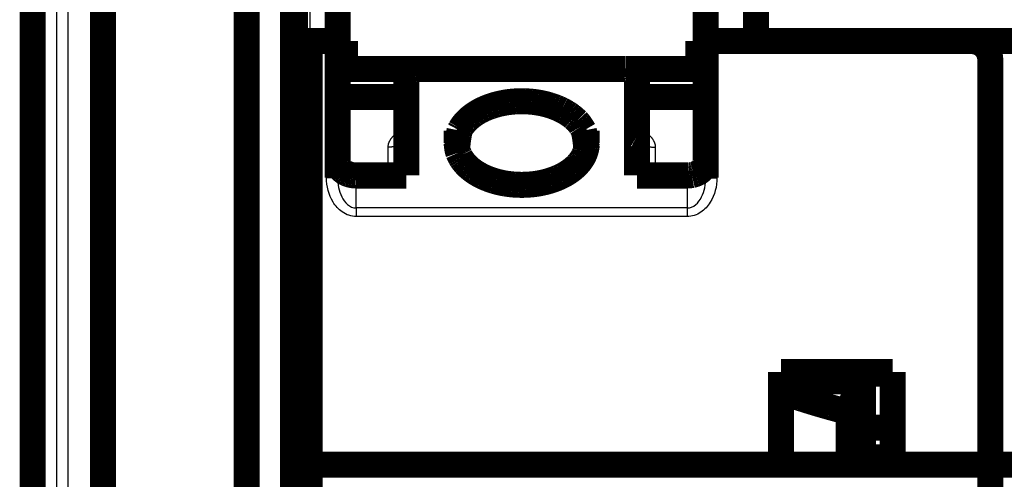
# Model space of a CAD drawing. Extents: x 2 to 208, y 7 to 282.
# Drawn here: x 83 to 110, y 232 to 245 of the extents above; entities that cross this region are included whole.
import ezdxf

# ---------------------------------------------------------------- set-up
doc = ezdxf.new("R2010")
doc.units = 0
doc.header["$MEASUREMENT"] = 0
doc.layers.get('0').update_dxf_attribs({"linetype": 'CONTINUOUS'})
doc.layers.add('4', color=7, linetype='CONTINUOUS')
doc.styles.get("Standard").update_dxf_attribs({"font": 'monotxt.shx'})
doc.dimstyles.new('DSTYLE1', dxfattribs={"dimtxt": 6, "dimasz": 6, "dimexe": 3, "dimexo": 0, "dimgap": 2, "dimtad": 1, "dimdec": 1, "dimrnd": 0.1, "dimzin": 3, "dimtxsty": 'STANDARD', "dimcen": 0.09, "dimazin": 3, "dimtp": 1, "dimtm": 1, "dimtfac": 1, "dimtdec": 4, "dimtofl": 0, "dimtmove": 0, "dimatfit": 3, "dimtolj": 1, "dimtzin": 0})

# ---------------------------------------------------------------- blocks, each defined once
blk = doc.blocks.new('_AH1')
at = {"color": 0, "linetype": 'CONTINUOUS'}
for p, q in [((-1, 0.166667), (0, 0)), ((-1, 0.166667), (-1, -0.166667)), ((0, 0), (-1, -0.166667)), ((0, 0), (-1, 0))]:
    blk.add_line(p, q, dxfattribs=at)
blk = doc.blocks.new('*D4')
at = {"layer": '4', "color": 1, "linetype": 'CONTINUOUS'}
for p, q in [((106.20779, 280.90611), (163.90153, 280.90611)), ((157.90153, 280.90611), (157.90153, 237.55611)), ((157.90153, 194.20611), (157.90153, 237.55611)), ((136.45687, 194.20611), (163.90153, 194.20611))]:
    blk.add_line(p, q, dxfattribs=at)
at = {"layer": '4', "color": 1, "xscale": 6, "yscale": 6, "zscale": 6}
for p, rotation in [((157.90153, 280.90611), 90), ((157.90153, 194.20611), 270)]:
    blk.add_blockref('_AH1', p, dxfattribs=dict(at, rotation=rotation))
at = {"layer": '4', "color": 1, "linetype": 'CONTINUOUS'}
blk.add_text('86,7', height=6, rotation=90, dxfattribs=at).set_placement((153.89953, 225.55611))

msp = doc.modelspace()

# ---------------------------------------------------------------- linework, layer by layer
at = {"layer": '4', "color": 251, "linetype": 'CONTINUOUS'}
for p, q in [((90.90679, 253.32156), (90.90679, 244.1561)), ((91.356795, 244.1561), (91.356795, 251.59195))]:
    msp.add_line(p, q, dxfattribs=at)
at = {"layer": '4', "color": 7, "linetype": 'CONTINUOUS'}
for p, q in [((83.491631, 224.17313), (83.491629, 252.89973)), ((84.101747, 200.50501), (84.101747, 251.54757)), ((84.401401, 251.54757), (84.401401, 200.50501)), ((85.048358, 200.50501), (85.048358, 251.54757)), ((85.396011, 199.08518), (85.396011, 251.70771)), ((89.106878, 251.70775), (89.106878, 199.08518)), ((89.506876, 200.50501), (89.506854, 251.54757)), ((90.156869, 251.54757), (90.156869, 200.50501))]:
    msp.add_line(p, q, dxfattribs=at)
at = {"layer": '4', "color": 253, "linetype": 'CONTINUOUS'}
for p, q in [((91.356861, 240.48072), (91.356861, 244.1561)), ((108.70686, 244.1561), (108.70686, 243.8561)), ((101.85687, 243.8561), (101.85687, 240.48072)), ((108.70686, 243.8561), (101.85687, 243.8561)), ((109.20687, 243.65611), (108.90687, 243.65611)), ((108.90687, 232.7561), (108.90687, 243.65611)), ((93.006858, 241.29843), (93.006868, 240.54047)), ((100.20687, 240.54047), (100.20688, 241.29843)), ((91.656864, 240.48072), (91.356861, 240.48072)), ((92.156877, 239.66621), (92.156877, 240.54047)), ((101.05686, 240.54047), (101.05686, 239.66621)), ((101.55687, 240.48072), (101.85687, 240.48072)), ((101.05686, 239.66621), (92.156877, 239.66621)), ((92.156877, 239.66621), (92.156877, 239.43639)), ((101.05686, 239.66621), (101.05686, 239.43639)), ((101.05686, 239.43639), (92.156877, 239.43639)), ((108.90687, 231.97432), (108.90687, 232.7561))]:
    msp.add_line(p, q, dxfattribs=at)
at = {"layer": '4', "color": 221, "linetype": 'CONTINUOUS'}
for p, q in [((105.78587, 234.10179), (106.33732, 233.75611)), ((105.78587, 233.86105), (105.89218, 233.79441)), ((105.89218, 233.79441), (105.78587, 233.79441)), ((105.78587, 232.91781), (105.89218, 232.91781)), ((105.89218, 232.91781), (105.78587, 232.85117)), ((106.08232, 232.79626), (106.01827, 232.75611))]:
    msp.add_line(p, q, dxfattribs=at)
at = {"layer": '4', "color": 40, "linetype": 'CONTINUOUS', "const_width": 0.7}
for points in [[(90.506791, 253.31108), (90.506791, 244.15611)], [(83.456868, 224.17313), (83.456868, 253.05235)], [(85.348362, 200.50501), (85.348362, 251.7487)], [(89.206868, 200.50501), (89.206868, 251.7487)], [(90.456868, 251.54757), (90.456868, 200.50501)], [(91.656791, 244.15611), (91.656791, 251.58409)], [(101.55679, 251.29231), (101.55679, 244.15611)], [(102.90679, 251.29231), (102.90679, 244.15611)], [(90.506791, 244.15611), (90.456872, 244.1561)], [(90.506791, 244.15611), (90.906791, 244.15611)], [(90.506868, 244.15611), (90.506868, 232.75611)], [(90.906791, 244.15611), (91.356791, 244.15611)], [(90.906877, 244.1561), (90.906877, 232.7561)], [(91.356791, 244.15611), (91.656791, 244.15611)], [(91.656868, 244.15611), (91.656791, 244.15611)], [(91.656868, 240.48072), (91.656868, 244.15611)], [(91.656868, 244.15611), (91.856791, 244.15611)], [(91.856791, 243.40611), (91.856791, 244.15611)], [(101.35679, 244.15611), (101.35679, 243.40611)], [(101.35679, 244.15611), (101.55679, 244.15611)], [(101.55679, 244.15611), (101.55687, 244.1561)], [(108.70687, 244.15611), (101.55687, 244.15611)], [(101.55687, 244.15611), (101.55687, 240.48072)], [(108.70687, 244.15611), (112.20679, 244.15611)], [(91.656864, 243.7061), (91.856791, 243.70611)], [(109.20687, 232.75611), (109.20687, 243.65611)], [(91.856791, 243.40611), (91.656868, 243.40611)], [(93.804647, 243.40612), (91.856791, 243.40611)], [(93.806875, 243.40638), (99.406859, 243.40638)], [(101.35679, 243.40611), (99.409087, 243.40612)], [(101.55687, 243.40611), (101.35679, 243.40611)], [(93.506868, 240.54047), (93.506868, 243.21353)], [(99.706868, 243.21353), (99.706868, 240.54047)], [(93.506868, 242.64972), (91.656864, 242.64973)], [(101.55687, 242.64973), (99.706868, 242.64972)], [(94.937227, 241.75068), (94.856865, 241.75068)], [(94.856868, 241.75069), (94.856868, 241.41373)], [(98.356869, 241.75068), (98.276507, 241.75068)], [(98.356868, 241.41373), (98.356868, 241.75069)], [(92.156877, 240.54047), (93.506871, 240.54047)], [(99.706863, 240.54047), (101.05686, 240.54047)], [(103.58187, 235.25611), (106.58187, 235.25611)], [(103.58187, 232.75611), (103.58187, 235.25611)], [(105.39951, 235.25611), (105.3995, 235.00611)], [(105.78587, 235.25611), (105.78587, 235.00611)], [(105.82739, 235.20611), (106.58187, 235.20611)], [(106.58187, 235.25611), (106.58187, 232.75611)], [(90.456872, 235.00611), (90.506868, 235.00611)], [(103.58186, 235.00611), (105.39951, 235.00611)], [(105.66374, 235.00611), (105.3995, 234.17386)], [(105.39951, 235.00611), (105.66374, 235.00611)], [(105.66374, 235.00611), (105.78587, 235.00611)], [(105.78587, 232.75611), (105.78587, 235.00611)], [(105.3995, 234.17386), (105.39951, 232.75611)], [(105.99007, 233.75611), (105.78587, 233.75611)], [(106.03745, 233.75611), (105.99007, 233.75611)], [(106.33732, 233.75611), (106.03745, 233.75611)], [(106.33732, 233.75611), (106.58187, 233.75611)], [(105.78587, 232.95611), (106.20247, 232.95611)], [(106.08232, 232.92727), (106.08232, 232.79626)], [(106.58187, 232.95611), (106.20247, 232.95611)], [(90.506868, 232.75611), (90.456872, 232.7561)], [(90.906868, 232.75611), (90.506868, 232.75611)], [(90.506868, 232.75611), (90.506868, 221.35611)], [(108.90687, 232.75611), (90.906868, 232.75611)], [(90.906877, 232.7561), (90.906877, 221.3561)], [(109.20687, 232.75611), (108.90687, 232.75611)], [(109.20687, 231.97432), (109.20687, 232.75611)], [(109.96291, 232.7561), (109.20687, 232.75611)]]:
    msp.add_lwpolyline(points, dxfattribs=at)
for points in [[(109.20687, 243.65611, 0.41421356), (108.70687, 244.15611)], [(93.506871, 243.21353), (93.507203, 243.22272, -0.019903485), (93.508255, 243.23203, -0.018772566), (93.510049, 243.24148, -0.0182481), (93.512591, 243.25101, -0.01866152), (93.51595, 243.2606, -0.018519579), (93.520111, 243.27019, -0.018170092), (93.525125, 243.27976, -0.01763643), (93.530964, 243.28925, -0.017208866), (93.537666, 243.29862, -0.016576795), (93.545192, 243.30784, -0.015998297), (93.553563, 243.31684, -0.015299655), (93.562723, 243.32559, -0.014677936), (93.572676, 243.33404, -0.014006246), (93.583355, 243.34216, -0.01341733), (93.594747, 243.34989, -0.012769608), (93.606769, 243.35721, -0.012154083), (93.619388, 243.36407, -0.011689726), (93.632539, 243.37047, -0.011361615), (93.646184, 243.37636, -0.010646802), (93.660159, 243.38174, -0.009679672), (93.67438, 243.38658, -0.010091399), (93.689078, 243.39089, -0.011246346), (93.7043, 243.39466, -0.008607152), (93.718729, 243.39787, -0.003697517), (93.731872, 243.40048, -0.010967664), (93.748567, 243.4027, -0.017837232), (93.773906, 243.40467, -0.008991611), (93.806875, 243.40638, -0.004919672)], [(99.406859, 243.40638), (99.421155, 243.40617, -0.008232151), (99.435641, 243.40549, -0.007837706), (99.450333, 243.40433, -0.007763626), (99.465167, 243.4027, -0.008158841), (99.480079, 243.40054, -0.008414275), (99.495005, 243.39787, -0.008641762), (99.509886, 243.39464, -0.008871908), (99.524657, 243.39089, -0.00920443), (99.53924, 243.38658, -0.009519253), (99.553575, 243.38174, -0.009892229), (99.567579, 243.37636, -0.01027115), (99.581196, 243.37047, -0.010704288), (99.59434, 243.36407, -0.011171496), (99.606966, 243.35721, -0.011687454), (99.618989, 243.34989, -0.012210864), (99.63038, 243.34216, -0.012710459), (99.641058, 243.33405, -0.013414537), (99.651012, 243.32559, -0.014249919), (99.660173, 243.31682, -0.014620127), (99.668542, 243.30784, -0.014400853), (99.676062, 243.2987, -0.01624984), (99.682771, 243.28925, -0.019652336), (99.688632, 243.27947, -0.016270993), (99.693623, 243.27019, -0.007284294), (99.697695, 243.26174, -0.02239461), (99.701143, 243.25101, -0.039743302), (99.704206, 243.23472, -0.021134903), (99.706863, 243.21353, -0.011753188)], [(94.937227, 241.75068), (94.964144, 241.80156, -0.017064543), (94.995234, 241.85211, -0.015815639), (95.030667, 241.90236, -0.014987752), (95.070296, 241.95208, -0.014834629), (95.114316, 242.00097, -0.014375305), (95.162507, 242.04886, -0.013848814), (95.214968, 242.09549, -0.013273496), (95.271413, 242.14069, -0.01281998), (95.331866, 242.18419, -0.012300604), (95.395981, 242.22584, -0.011845691), (95.463692, 242.26538, -0.01137003), (95.534607, 242.30272, -0.010956771), (95.608579, 242.33758, -0.010543537), (95.685183, 242.36995, -0.010173531), (95.764201, 242.39957, -0.009822339), (95.845198, 242.42647, -0.009497651), (95.927897, 242.45046, -0.009208167), (96.011876, 242.47159, -0.008930563), (96.09682, 242.48974, -0.008691861), (96.182333, 242.505, -0.008444271), (96.268074, 242.5173, -0.008269615), (96.35373, 242.52678, -0.0080916), (96.438969, 242.53338, -0.007911184), (96.523416, 242.53733, -0.007658695), (96.606868, 242.5386, -0.007721857), (96.690319, 242.53733, -0.00772193), (96.774767, 242.53338, -0.007658696), (96.860006, 242.52678, -0.0079109), (96.945661, 242.5173, -0.008091671), (97.031403, 242.505, -0.008270685), (97.116915, 242.48973, -0.008444005), (97.201859, 242.47159, -0.008687901), (97.285837, 242.45046, -0.008931582), (97.368537, 242.42647, -0.009222896), (97.449537, 242.39956, -0.009493872), (97.528552, 242.36995, -0.009767989), (97.605141, 242.33761, -0.01018778), (97.679128, 242.30272, -0.010741732), (97.750101, 242.26528, -0.010903314), (97.817754, 242.22584, -0.010660829), (97.881636, 242.18459, -0.012049092), (97.942321, 242.14069, -0.014695204), (97.999682, 242.09389, -0.012092803), (98.051227, 242.04886, -0.005178095), (98.095807, 242.00725, -0.017094946), (98.143438, 241.95208, -0.031427917), (98.2043, 241.86535, -0.017157938), (98.276507, 241.75068, -0.009640685)], [(94.870459, 241.2738), (94.871773, 241.28973, -0.000956745), (94.873148, 241.30565, -0.000954028), (94.874587, 241.32159, -0.000954106), (94.876086, 241.33753, -0.000957647), (94.877649, 241.35347, -0.000959942), (94.879273, 241.36941, -0.000961927), (94.880962, 241.38536, -0.000963709), (94.882711, 241.40131, -0.000966114), (94.884525, 241.41726, -0.000968179), (94.8864, 241.4332, -0.000970709), (94.88834, 241.44915, -0.000972549), (94.890341, 241.46509, -0.000974505), (94.892407, 241.48104, -0.00097733), (94.894535, 241.49697, -0.000981622), (94.896728, 241.51291, -0.000981319), (94.898982, 241.52883, -0.000977784), (94.9013, 241.54474, -0.000988642), (94.903683, 241.56066, -0.001011624), (94.906135, 241.5766, -0.000984857), (94.908638, 241.59246, -0.000921343), (94.911186, 241.60822, -0.001020329), (94.913847, 241.62422, -0.001221306), (94.916646, 241.64057, -0.000927664), (94.91931, 241.65592, -0.000315078), (94.921751, 241.6698, -0.001316108), (94.925028, 241.68758, -0.002276475), (94.930262, 241.71491, -0.001114832), (94.937227, 241.75068, -0.000590497)], [(98.276507, 241.75068), (98.279651, 241.73493, -0.001017772), (98.282734, 241.71916, -0.001018161), (98.285751, 241.70338, -0.001016482), (98.288706, 241.68758, -0.001012779), (98.291596, 241.67176, -0.00100992), (98.294424, 241.65592, -0.001007282), (98.297187, 241.64008, -0.00100478), (98.299888, 241.62422, -0.001001911), (98.302524, 241.60834, -0.00099948), (98.305097, 241.59246, -0.000996903), (98.307606, 241.57657, -0.000994315), (98.310052, 241.56066, -0.000991144), (98.312433, 241.54475, -0.000989504), (98.314753, 241.52883, -0.0009886), (98.317008, 241.5129, -0.000983947), (98.3192, 241.49697, -0.000975531), (98.321327, 241.48104, -0.000981614), (98.323394, 241.46509, -0.000998544), (98.325398, 241.44912, -0.000968591), (98.327335, 241.4332, -0.000903203), (98.3292, 241.41738, -0.000993181), (98.331024, 241.40131, -0.001178439), (98.332816, 241.38486, -0.000895539), (98.334462, 241.36941, -0.000313344), (98.335919, 241.35545, -0.001254147), (98.337649, 241.33753, -0.002148912), (98.340133, 241.30993, -0.001052217), (98.343276, 241.2738, -0.000558898)], [(98.356869, 241.41373), (98.354827, 241.36086, -0.016892248), (98.349257, 241.30893, -0.017720888), (98.339983, 241.25794, -0.017653888), (98.327355, 241.20801, -0.01676178), (98.311489, 241.15933, -0.016112629), (98.29272, 241.11196, -0.015429504), (98.271134, 241.06602, -0.014810007), (98.24704, 241.0215, -0.014051422), (98.220556, 240.97853, -0.013340139), (98.192045, 240.93715, -0.0125467), (98.161656, 240.89747, -0.012013013), (98.12943, 240.85918, -0.01125561), (98.095108, 240.82194, -0.010926187), (98.058204, 240.7852, -0.01076837), (98.018046, 240.74853, -0.010343969), (97.974727, 240.7121, -0.01034562), (97.928168, 240.67618, -0.010190555), (97.878454, 240.64089, -0.010019569), (97.825396, 240.60638, -0.009769736), (97.769132, 240.57277, -0.009657468), (97.709549, 240.54028, -0.009447698), (97.646828, 240.50902, -0.009318455), (97.580901, 240.47922, -0.009118121), (97.511993, 240.45099, -0.009004602), (97.440102, 240.42457, -0.008830312), (97.3655, 240.40004, -0.008729134), (97.28825, 240.37765, -0.008581906), (97.208665, 240.35745, -0.008498459), (97.126881, 240.33969, -0.008381886), (97.043241, 240.32438, -0.008317696), (96.957948, 240.31175, -0.008233348), (96.871365, 240.30177, -0.008189937), (96.783756, 240.29464, -0.008138958), (96.695486, 240.29029, -0.008117069), (96.606868, 240.28888, -0.008100015), (96.518249, 240.29029, -0.008100015), (96.429979, 240.29464, -0.008117069), (96.34237, 240.30177, -0.008138958), (96.255787, 240.31175, -0.008189937), (96.170495, 240.32438, -0.008233346), (96.086854, 240.33969, -0.008317696), (96.00507, 240.35745, -0.008381891), (95.925486, 240.37765, -0.008498458), (95.848236, 240.40004, -0.008581886), (95.773633, 240.42457, -0.008729139), (95.701742, 240.45099, -0.008830394), (95.632835, 240.47922, -0.009004583), (95.566907, 240.50902, -0.009117792), (95.504186, 240.54028, -0.009318528), (95.444604, 240.57277, -0.009449023), (95.388339, 240.60638, -0.009657172), (95.335281, 240.64089, -0.009764427), (95.285567, 240.67618, -0.010020774), (95.239009, 240.7121, -0.010211631), (95.195689, 240.74854, -0.010340741), (95.155531, 240.7852, -0.01026095), (95.11863, 240.82191, -0.010788392), (95.084305, 240.85918, -0.011241691), (95.052072, 240.89758, -0.011168405), (95.021691, 240.93715, -0.010906267), (94.993208, 240.97811, -0.01288442), (94.966695, 241.0215, -0.016887936), (94.942488, 241.06767, -0.012921141), (94.921015, 241.11196, -0.003255299), (94.902694, 241.15283, -0.020408265), (94.88638, 241.20801, -0.038333739), (94.871068, 241.29623, -0.018588474), (94.856865, 241.41373, -0.009457882)], [(99.706863, 241.62148), (99.707437, 241.62125, -0.001453053), (99.708007, 241.62102, -0.001463806), (99.708574, 241.62079, -0.001475141), (99.709137, 241.62055, -0.001486197), (99.709697, 241.62031, -0.001497691), (99.710253, 241.62007, -0.001508747), (99.710806, 241.61982, -0.001520232), (99.711355, 241.61958, -0.001531263), (99.711901, 241.61933, -0.001542897), (99.712443, 241.61908, -0.001554238), (99.712982, 241.61882, -0.001565493), (99.713517, 241.61857, -0.001575808), (99.714049, 241.61831, -0.0015885), (99.714577, 241.61804, -0.001602491), (99.715101, 241.61778, -0.001610077), (99.715622, 241.61751, -0.001611247), (99.716139, 241.61724, -0.001636722), (99.716653, 241.61697, -0.001681344), (99.717165, 241.6167, -0.001645176), (99.71767, 241.61642, -0.001545991), (99.71817, 241.61615, -0.001717427), (99.718673, 241.61586, -0.002062199), (99.719184, 241.61557, -0.001577393), (99.719662, 241.61529, -0.000543815), (99.720092, 241.61504, -0.00224157), (99.720636, 241.61471, -0.003905261), (99.721464, 241.6142, -0.001930098), (99.722542, 241.61352, -0.0010278)], [(92.156877, 240.54047), (92.133051, 240.5409, -0.009810071), (92.108908, 240.54224, -0.00933239), (92.084422, 240.54453, -0.00922885), (92.059698, 240.54777, -0.009674898), (92.034846, 240.55206, -0.009942273), (92.009968, 240.55738, -0.010166188), (91.985167, 240.56378, -0.010378051), (91.960549, 240.57123, -0.01069704), (91.936243, 240.57979, -0.010974627), (91.912351, 240.5894, -0.011303669), (91.889012, 240.60009, -0.011613043), (91.866317, 240.61178, -0.011965001), (91.84441, 240.62449, -0.012321837), (91.823367, 240.63812, -0.012709933), (91.803327, 240.65267, -0.013066444), (91.784343, 240.66802, -0.013375846), (91.766545, 240.68413, -0.013855998), (91.749955, 240.70092, -0.014439302), (91.734686, 240.71834, -0.01450711), (91.720737, 240.73618, -0.014009752), (91.708203, 240.75434, -0.015484168), (91.697022, 240.7731, -0.018305796), (91.687252, 240.79254, -0.014809739), (91.678934, 240.81096, -0.006546779), (91.672147, 240.82774, -0.019901182), (91.666399, 240.84906, -0.034319836), (91.661294, 240.88141, -0.017918354), (91.656864, 240.9235, -0.009907637)], [(101.55687, 240.9235), (101.55632, 240.90525, -0.016707081), (101.55456, 240.88675, -0.015810531), (101.55157, 240.868, -0.015471166), (101.54733, 240.84906, -0.015972009), (101.54174, 240.83002, -0.016058942), (101.5348, 240.81096, -0.015995643), (101.52644, 240.79196, -0.015806252), (101.51671, 240.7731, -0.015715731), (101.50554, 240.75448, -0.015456532), (101.493, 240.73618, -0.015226803), (101.47905, 240.7183, -0.014879578), (101.46378, 240.70092, -0.014569604), (101.44719, 240.68414, -0.014193688), (101.42939, 240.66802, -0.013857812), (101.4104, 240.65267, -0.013438213), (101.39037, 240.63812, -0.013005793), (101.36934, 240.62449, -0.012711602), (101.34742, 240.61178, -0.012532285), (101.32467, 240.60008, -0.011903221), (101.30138, 240.5894, -0.010942518), (101.27768, 240.5798, -0.01152504), (101.25319, 240.57123, -0.012970938), (101.22781, 240.56375, -0.01001492), (101.20377, 240.55738, -0.004321187), (101.18186, 240.55218, -0.0128647), (101.15404, 240.54777, -0.021100405), (101.11181, 240.54386, -0.010688552), (101.05686, 240.54047, -0.005856525)], [(105.8278, 235.25611, 0.000000021), (105.82739, 235.20611)], [(105.3995, 234.17386), (105.33816, 234.18949, -0.000748054), (105.27686, 234.2053, -0.000747544), (105.2156, 234.2213, -0.000747775), (105.15439, 234.23748, -0.00074891), (105.09322, 234.25385, -0.000749721), (105.03209, 234.27041, -0.000750437), (104.97101, 234.28715, -0.000751088), (104.90998, 234.30407, -0.000751878), (104.849, 234.32119, -0.000752626), (104.78807, 234.33848, -0.000753528), (104.72719, 234.35596, -0.000754076), (104.66637, 234.37363, -0.000754485), (104.6056, 234.39148, -0.000755733), (104.54488, 234.40951, -0.000757888), (104.48421, 234.42774, -0.000756702), (104.42361, 234.44614, -0.000752852), (104.3631, 234.46471, -0.000760125), (104.30258, 234.48349, -0.000776411), (104.24204, 234.50249, -0.000754986), (104.1818, 234.52159, -0.000705516), (104.12198, 234.54074, -0.000779652), (104.06127, 234.56041, -0.000930751), (103.99922, 234.58076, -0.00070679), (103.941, 234.59997, -0.000241862), (103.8884, 234.61743, -0.000998944), (103.821, 234.64026, -0.001722211), (103.71741, 234.67595, -0.000842668), (103.58187, 234.72301, -0.000446524)]]:
    msp.add_lwpolyline(points, format="xyb", dxfattribs=at)
at = {"layer": '4', "color": 253, "linetype": 'CONTINUOUS'}
for points in [[(93.506868, 241.77513), (93.477651, 241.76709, 0.00717329), (93.448805, 241.75827, 0.007191907), (93.420332, 241.74863, 0.007298564), (93.3923, 241.73822, 0.007580738), (93.364832, 241.72701, 0.00783399), (93.337979, 241.71507, 0.008063711), (93.311836, 241.70237, 0.008314278), (93.286446, 241.68897, 0.008595152), (93.261913, 241.67488, 0.008891539), (93.238265, 241.66015, 0.009191921), (93.215604, 241.64481, 0.009516747), (93.193942, 241.6289, 0.009837174), (93.173375, 241.61245, 0.010199142), (93.153902, 241.59553, 0.010553763), (93.135607, 241.57816, 0.010911709), (93.118477, 241.56041, 0.011200355), (93.102586, 241.54233, 0.011662031), (93.087901, 241.52394, 0.012198198), (93.074488, 241.50529, 0.012293737), (93.062305, 241.48653, 0.011877496), (93.051408, 241.46773, 0.013221202), (93.041715, 241.44856, 0.015773801), (93.03326, 241.42891, 0.012698536), (93.026064, 241.41042, 0.005366047), (93.020187, 241.39368, 0.017353442), (93.015198, 241.37248, 0.030199533), (93.010744, 241.34029, 0.015628787), (93.006858, 241.29843, 0.00859746)], [(100.20688, 241.29843), (100.20638, 241.31664, 0.014550211), (100.20484, 241.33505, 0.013910919), (100.20223, 241.35368, 0.013658519), (100.19854, 241.37248, 0.01395112), (100.19368, 241.3914, 0.013951119), (100.18767, 241.41042, 0.013847338), (100.18044, 241.42949, 0.013643256), (100.17202, 241.44856, 0.013503831), (100.16234, 241.46758, 0.013234462), (100.15143, 241.48653, 0.012993355), (100.13924, 241.50533, 0.012651118), (100.12583, 241.52394, 0.012347438), (100.11115, 241.54232, 0.011981261), (100.09526, 241.56041, 0.011667206), (100.07812, 241.57816, 0.011253878), (100.05983, 241.59553, 0.010849211), (100.04037, 241.61244, 0.010559005), (100.01979, 241.6289, 0.010406508), (99.998073, 241.64482, 0.00977321), (99.97547, 241.66015, 0.008879474), (99.952054, 241.67481, 0.009411064), (99.92729, 241.68897, 0.010710983), (99.900987, 241.70263, 0.007954057), (99.875757, 241.71507, 0.00296419), (99.852506, 241.72597, 0.010552523), (99.821435, 241.73822, 0.017116353), (99.772196, 241.75479, 0.008174764), (99.706868, 241.77513, 0.004298982)], [(93.506871, 241.68144), (93.506317, 241.66318, -0.016707782), (93.504564, 241.64469, -0.015811197), (93.501573, 241.62593, -0.015471809), (93.497336, 241.607, -0.015972654), (93.491738, 241.58796, -0.01605956), (93.484801, 241.5689, -0.015996219), (93.476445, 241.5499, -0.015806771), (93.466713, 241.53105, -0.015716193), (93.455542, 241.51243, -0.015456922), (93.442998, 241.49413, -0.015227123), (93.429047, 241.47625, -0.014879821), (93.41378, 241.45886, -0.014569775), (93.397191, 241.44208, -0.014193786), (93.379392, 241.42596, -0.013857844), (93.360405, 241.41061, -0.013438181), (93.340369, 241.39607, -0.013005705), (93.319337, 241.38244, -0.012711461), (93.297419, 241.36973, -0.012532096), (93.274675, 241.35804, -0.011902995), (93.251384, 241.34735, -0.010942274), (93.227683, 241.33775, -0.011524747), (93.203186, 241.32919, -0.012970568), (93.177815, 241.3217, -0.010014605), (93.153767, 241.31533, -0.004321045), (93.131862, 241.31013, -0.012864258), (93.104037, 241.30573, -0.021099613), (93.061806, 241.30182, -0.010688127), (93.006858, 241.29843, -0.005856288)], [(99.722411, 241.613), (99.722225, 241.59801, 0.020358166), (99.723226, 241.58282, 0.019339702), (99.725457, 241.56741, 0.018920505), (99.728925, 241.55186, 0.019454008), (99.73375, 241.53622, 0.019397194), (99.739913, 241.52057, 0.019096307), (99.747498, 241.50497, 0.018579286), (99.756464, 241.48948, 0.01814955), (99.76688, 241.47419, 0.01748433), (99.778681, 241.45916, 0.016859193), (99.791906, 241.44447, 0.016093985), (99.806467, 241.4302, 0.015402607), (99.822375, 241.41641, 0.014652022), (99.83952, 241.40318, 0.013987938), (99.857884, 241.39057, 0.013260706), (99.87733, 241.37862, 0.012571687), (99.897808, 241.36743, 0.012039898), (99.919211, 241.35699, 0.011652746), (99.941479, 241.34738, 0.010871418), (99.964337, 241.33861, 0.009844148), (99.987648, 241.33072, 0.010220746), (100.0118, 241.32369, 0.011340004), (100.03686, 241.31754, 0.008639358), (100.06065, 241.31231, 0.003701861), (100.08235, 241.30804, 0.010954771), (100.10999, 241.30443, 0.017697788), (100.15207, 241.30121, 0.008870007), (100.20688, 241.29843, 0.004840164)]]:
    msp.add_lwpolyline(points, format="xyb", dxfattribs=at)
msp.add_arc((108.70687, 243.65611), 0.2, 0, 90, dxfattribs=at)
at = {"layer": '4', "color": 40, "linetype": 'CONTINUOUS'}
msp.add_open_spline([(101.55687, 244.1561), (101.55687, 244.15611), (101.64756, 244.04373), (101.79852, 243.93405), (101.85687, 243.8561)], degree=3, knots=[0, 0, 0, 0, 0.0002856783, 0.0005681389, 0.0005681389, 0.0005681389, 0.0005681389], dxfattribs=at)
for points in [[(93.506871, 241.68144), (93.509246, 241.63217), (93.474341, 241.58822), (93.444045, 241.57782)], [(97.278538, 240.375), (96.805568, 240.54423), (96.253052, 240.55557), (95.767389, 240.42672)], [(106.04338, 233.76521), (105.99209, 233.77214), (105.94301, 233.78184), (105.89218, 233.79441)], [(105.99008, 233.75611), (106.00567, 233.75611), (106.02123, 233.75836), (106.03744, 233.75611)], [(106.03744, 233.75611), (106.03875, 233.76365), (106.04107, 233.76441), (106.04338, 233.76521)], [(106.04343, 232.94694), (105.99383, 232.9406), (105.94267, 232.93034), (105.89218, 232.91781)], [(106.04343, 232.94694), (106.05678, 232.94227), (106.06988, 232.9357), (106.08232, 232.92727)], [(106.08232, 232.79626), (106.08232, 232.85146), (106.06865, 232.90586), (106.04343, 232.94694)], [(106.20247, 232.95611), (106.16157, 232.95611), (106.12066, 232.94723), (106.08232, 232.92727)]]:
    msp.add_open_spline(points, degree=3, dxfattribs=at)
at = {"layer": '4', "color": 253, "linetype": 'CONTINUOUS'}
for points, knots in [([(92.156877, 239.43639), (92.023175, 239.4364), (91.89108, 239.48242), (91.681059, 239.62822), (91.598248, 239.72137), (91.413692, 240.0201), (91.356868, 240.25155), (91.356861, 240.48072)], [2, 2, 2, 2, 2.8511158, 2.8511158, 3.6276096, 3.6276096, 5.0865801, 5.0865801, 5.0865801, 5.0865801]), ([(91.656864, 240.48072), (91.656868, 240.30198), (91.692383, 240.12147), (91.80773, 239.88847), (91.859487, 239.81582), (91.99075, 239.70211), (92.07331, 239.66621), (92.156877, 239.66621)], [2, 2, 2, 2, 3.4589705, 3.4589705, 4.2354643, 4.2354643, 5.0865801, 5.0865801, 5.0865801, 5.0865801]), ([(101.05686, 239.66621), (101.13809, 239.66621), (101.29498, 239.73278), (101.50139, 240.0214), (101.55687, 240.30048), (101.55687, 240.48072)], [2, 2, 2, 2, 2.8273608, 3.6138456, 5.0850427, 5.0850427, 5.0850427, 5.0850427]), ([(101.85687, 240.48072), (101.85687, 240.24963), (101.7681, 239.8918), (101.43785, 239.52174), (101.18683, 239.4364), (101.05686, 239.43639)], [2, 2, 2, 2, 3.4711971, 4.2576819, 5.0850427, 5.0850427, 5.0850427, 5.0850427])]:
    msp.add_open_spline(points, degree=3, knots=knots, dxfattribs=at)

# ---------------------------------------------------------------- dimensions: what is measured, and where the dimension line sits
at = {"layer": '4', "color": 1, "linetype": 'CONTINUOUS'}
dim = msp.add_linear_dim(base=(157.90153, 194.20611), p1=(106.20779, 280.90611), p2=(136.45687, 194.20611), angle=90, dimstyle='DSTYLE1', override={"dimblk": '_AH1', "dimsah": 0}, dxfattribs=at)
dim.commit()
dim.dimension.update_dxf_attribs({"geometry": '*D4', "text_midpoint": (150.89953, 237.55611), "dimtype": 128})

doc.saveas('drawing.dxf')
